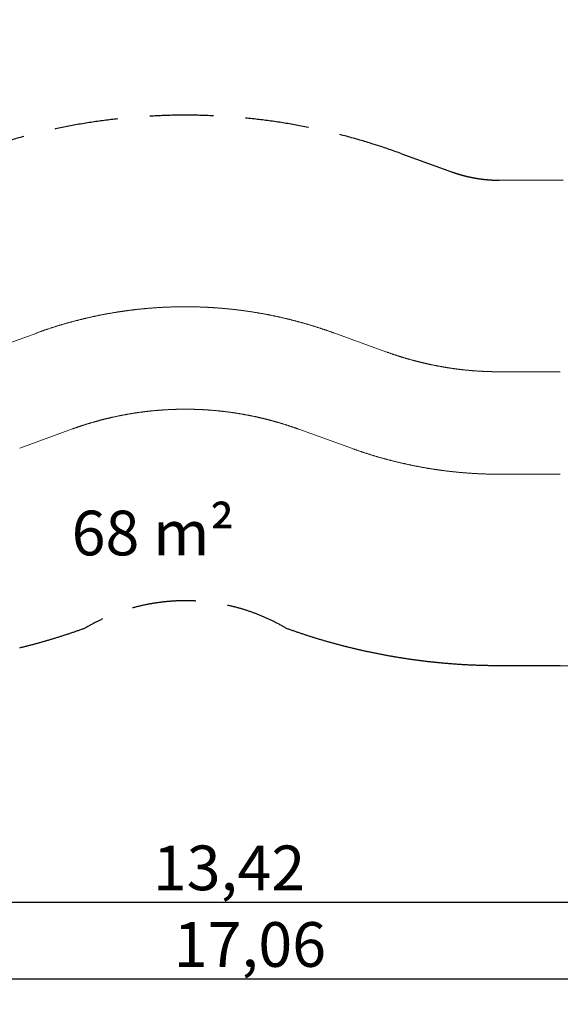
# Model space of a CAD drawing. Extents: x -1758 to 17101, y -4551 to 3160.
# Drawn here: x 5170 to 9401, y -4551 to 3160 of the extents above; entities that cross this region are included whole.
import ezdxf

# ---------------------------------------------------------------- set-up
doc = ezdxf.new("R2010")
doc.units = 0
doc.header["$MEASUREMENT"] = 0
doc.linetypes.add('VERDECKT', pattern=[0.375, 0.25, -0.125])
doc.layers.add('B', color=3, linetype='Continuous')
doc.layers.add('SICHERHEIT', color=3, linetype='VERDECKT')
doc.styles.add('KATALOG', font='txt')
doc.dimstyles.new('KATALOG', dxfattribs={"dimscale": 200, "dimtxt": 1.75, "dimasz": 1, "dimexe": 0, "dimexo": 0, "dimgap": 0.3, "dimtad": 1, "dimlfac": 0.001, "dimzin": 0, "dimtxsty": 'KATALOG', "dimblk1": 'KATPFEIL', "dimblk2": 'KATPFEIL', "dimsah": 1, "dimcen": 1, "dimse1": 1, "dimse2": 1, "dimclrd": 256, "dimclre": 256, "dimclrt": 3, "dimadec": 0, "dimazin": 0, "dimtfac": 1, "dimtmove": 0, "dimatfit": 3, "dimldrblk": 'KATPFEIL', "dimfxl": 0, "dimtvp": 1, "dimtolj": 1, "dimtzin": 0, "dimarcsym": 0})

# ---------------------------------------------------------------- blocks, each defined once
blk = doc.blocks.new('KATPFEIL')
at = {"layer": 'B', "ltscale": 1000}
for p, q in [((0, -1), (0, 1)), ((-1, 0), (0, 0)), ((1, 0), (0, 0))]:
    blk.add_line(p, q, dxfattribs=at)
blk = doc.blocks.new('*D17')
at = {"layer": 'B', "lineweight": -2, "transparency": 16777216}
blk.add_line((16301.1, 869.2), (16301.1, -867.4), dxfattribs=at)
at = {"layer": 'DEFPOINTS', "color": 0, "transparency": 16777216}
for p in [(1019.4, 1069.2), (1035.6, -1067.4), (16301.1, -1067.4)]:
    blk.add_point(p, dxfattribs=at)
at = {"layer": 'B', "lineweight": -2, "transparency": 16777216, "xscale": 200, "yscale": 200, "zscale": 200}
for p, rotation in [((16301.1, 1069.2), 90), ((16301.1, -1067.4), 270)]:
    blk.add_blockref('KATPFEIL', p, dxfattribs=dict(at, rotation=rotation))
at = {"layer": 'B', "color": 3, "transparency": 16777216, "insert": (16032.8, 0.9), "char_height": 350, "attachment_point": 5, "rotation": 90, "style": 'KATALOG'}
blk.add_mtext('\\A1;2,14', dxfattribs=at)
blk = doc.blocks.new('*D18')
at = {"layer": 'B', "lineweight": -2, "transparency": 16777216}
blk.add_line((16901.1, -2760.5), (16901.1, 2759.5), dxfattribs=at)
at = {"layer": 'DEFPOINTS', "color": 0, "transparency": 16777216}
for p in [(2414.3, 2959.5), (16901.1, 2959.5), (2414.3, -2960.5)]:
    blk.add_point(p, dxfattribs=at)
at = {"layer": 'B', "lineweight": -2, "transparency": 16777216, "xscale": 200, "yscale": 200, "zscale": 200}
for p, rotation in [((16901.1, 2959.5), 90), ((16901.1, -2960.5), 270)]:
    blk.add_blockref('KATPFEIL', p, dxfattribs=dict(at, rotation=rotation))
at = {"layer": 'B', "color": 3, "transparency": 16777216, "insert": (16632.8, -0.5), "char_height": 350, "attachment_point": 5, "rotation": 90, "style": 'KATALOG'}
blk.add_mtext('\\A1;5,92', dxfattribs=at)
blk = doc.blocks.new('*D19')
at = {"layer": 'B', "lineweight": -2, "transparency": 16777216}
blk.add_line((296.5, -3750.5), (13320.1, -3750.5), dxfattribs=at)
at = {"layer": 'DEFPOINTS', "color": 0, "transparency": 16777216}
for p in [(96.5, 524.2), (13520.1, 396.5), (13520.1, -3750.5)]:
    blk.add_point(p, dxfattribs=at)
at = {"layer": 'B', "lineweight": -2, "transparency": 16777216, "xscale": 200, "yscale": 200, "zscale": 200, "rotation": 180}
blk.add_blockref('KATPFEIL', (96.5, -3750.5), dxfattribs=at)
at = {"layer": 'B', "lineweight": -2, "transparency": 16777216, "xscale": 200, "yscale": 200, "zscale": 200}
blk.add_blockref('KATPFEIL', (13520.1, -3750.5), dxfattribs=at)
at = {"layer": 'B', "color": 3, "transparency": 16777216, "insert": (6808.3, -3482.2), "char_height": 350, "attachment_point": 5, "style": 'KATALOG'}
blk.add_mtext('\\A1;13,42', dxfattribs=at)
blk = doc.blocks.new('*D20')
at = {"layer": 'B', "lineweight": -2, "transparency": 16777216}
blk.add_line((-1358.1, -4350.5), (15301.1, -4350.5), dxfattribs=at)
at = {"layer": 'DEFPOINTS', "color": 0, "transparency": 16777216}
for p in [(-1558.1, -400.5), (15501.1, -419.6), (15501.1, -4350.5)]:
    blk.add_point(p, dxfattribs=at)
at = {"layer": 'B', "lineweight": -2, "transparency": 16777216, "xscale": 200, "yscale": 200, "zscale": 200, "rotation": 180}
blk.add_blockref('KATPFEIL', (-1558.1, -4350.5), dxfattribs=at)
at = {"layer": 'B', "lineweight": -2, "transparency": 16777216, "xscale": 200, "yscale": 200, "zscale": 200}
blk.add_blockref('KATPFEIL', (15501.1, -4350.5), dxfattribs=at)
at = {"layer": 'B', "color": 3, "transparency": 16777216, "insert": (6971.5, -4082.2), "char_height": 350, "attachment_point": 5, "style": 'KATALOG'}
blk.add_mtext('\\A1;17,06', dxfattribs=at)

msp = doc.modelspace()

# ---------------------------------------------------------------- linework, layer by layer
at = {"color": 0, "linetype": 'Continuous', "lineweight": 0}
for points in [[(5302.487, 706.594), (5306.846, 708.177), (5311.206, 709.754), (5315.569, 711.325), (5319.934, 712.89), (5324.301, 714.45), (5328.671, 716.003), (5333.042, 717.55), (5337.415, 719.091), (5341.791, 720.627), (5346.169, 722.156), (5350.548, 723.679), (5354.93, 725.197), (5359.314, 726.708), (5363.7, 728.214), (5368.088, 729.713), (5372.478, 731.207), (5376.87, 732.694), (5381.264, 734.176), (5385.66, 735.651), (5390.058, 737.121), (5394.458, 738.584), (5398.86, 740.042), (5403.264, 741.493), (5407.67, 742.938), (5412.078, 744.378), (5416.488, 745.811), (5420.9, 747.239), (5425.314, 748.66), (5429.73, 750.076), (5434.148, 751.485), (5438.567, 752.889), (5442.989, 754.286), (5447.412, 755.677), (5451.838, 757.062), (5456.265, 758.442), (5460.694, 759.815), (5465.125, 761.182), (5469.558, 762.543), (5473.993, 763.898), (5478.429, 765.248), (5482.867, 766.591), (5487.308, 767.928), (5491.75, 769.258), (5496.193, 770.583), (5500.639, 771.902), (5505.086, 773.215), (5509.536, 774.522), (5513.987, 775.822), (5518.439, 777.117), (5522.894, 778.405), (5527.35, 779.688), (5531.808, 780.964), (5536.268, 782.234), (5540.729, 783.499), (5545.192, 784.757), (5549.657, 786.009), (5554.124, 787.255), (5558.592, 788.495), (5563.062, 789.729), (5567.534, 790.956), (5572.007, 792.178), (5576.482, 793.393), (5580.958, 794.603), (5585.437, 795.806), (5589.917, 797.003), (5594.398, 798.194), (5598.881, 799.379), (5603.366, 800.558), (5607.852, 801.731), (5612.34, 802.898), (5616.83, 804.058), (5621.321, 805.213), (5625.813, 806.361), (5630.308, 807.503), (5634.803, 808.639), (5639.301, 809.769), (5643.8, 810.893), (5648.3, 812.011), (5652.802, 813.122), (5657.305, 814.228), (5661.81, 815.327), (5666.317, 816.42), (5670.825, 817.507), (5675.334, 818.588), (5679.845, 819.662), (5684.357, 820.731), (5688.871, 821.793), (5693.386, 822.849), (5697.903, 823.899), (5702.421, 824.943), (5706.94, 825.981), (5711.461, 827.013), (5715.984, 828.038), (5720.507, 829.057), (5725.032, 830.07), (5729.559, 831.077), (5734.087, 832.078), (5738.616, 833.072), (5743.146, 834.061), (5747.678, 835.043), (5752.212, 836.019), (5756.746, 836.988), (5761.282, 837.952), (5765.819, 838.909), (5770.358, 839.86), (5774.898, 840.805), (5779.439, 841.744), (5783.981, 842.677), (5788.525, 843.603), (5793.069, 844.523), (5797.616, 845.437), (5802.163, 846.345), (5806.712, 847.247), (5811.261, 848.142), (5815.812, 849.031), (5820.365, 849.914), (5824.918, 850.791), (5829.473, 851.661), (5834.029, 852.525), (5838.586, 853.383), (5843.144, 854.235), (5847.703, 855.081), (5852.264, 855.92), (5856.825, 856.754), (5861.388, 857.581), (5865.952, 858.401), (5870.517, 859.216), (5875.083, 860.024), (5879.65, 860.826), (5884.219, 861.622), (5888.788, 862.412), (5893.358, 863.195), (5897.93, 863.972), (5902.502, 864.743), (5907.076, 865.508), (5911.651, 866.267), (5916.226, 867.019), (5920.803, 867.765), (5925.381, 868.505), (5929.96, 869.238), (5934.539, 869.965), (5939.12, 870.687), (5943.702, 871.401), (5948.284, 872.11), (5952.868, 872.812), (5957.452, 873.508), (5962.038, 874.198), (5966.624, 874.882), (5971.212, 875.559), (5975.8, 876.23), (5980.389, 876.895), (5984.979, 877.554), (5989.57, 878.206), (5994.162, 878.852), (5998.755, 879.492), (6003.348, 880.125), (6007.943, 880.753), (6012.538, 881.374), (6017.134, 881.989), (6021.731, 882.597), (6026.329, 883.199), (6030.928, 883.795), (6035.527, 884.385), (6040.128, 884.969), (6044.729, 885.546), (6049.33, 886.117), (6053.933, 886.681), (6058.536, 887.24), (6063.14, 887.792), (6067.745, 888.338), (6072.351, 888.877), (6076.957, 889.411), (6081.564, 889.938), (6086.172, 890.458), (6090.781, 890.973), (6095.39, 891.481), (6100, 891.983), (6104.61, 892.478), (6109.221, 892.968), (6113.833, 893.451), (6118.446, 893.928), (6123.059, 894.398), (6127.673, 894.862), (6132.287, 895.32), (6136.902, 895.772), (6141.518, 896.217), (6146.134, 896.656), (6150.751, 897.089), (6155.368, 897.515), (6159.986, 897.935), (6164.605, 898.349), (6169.224, 898.756), (6173.844, 899.158), (6178.464, 899.553), (6183.085, 899.941), (6187.706, 900.323), (6192.328, 900.699), (6196.95, 901.069), (6201.573, 901.432), (6206.197, 901.79), (6210.82, 902.14), (6215.445, 902.485), (6220.069, 902.823), (6224.695, 903.155), (6229.32, 903.48), (6233.946, 903.799), (6238.573, 904.112), (6243.2, 904.419), (6247.827, 904.719), (6252.455, 905.013), (6257.083, 905.3), (6261.712, 905.582), (6266.341, 905.857), (6270.97, 906.125), (6275.6, 906.388), (6280.23, 906.644), (6284.86, 906.893), (6289.491, 907.137), (6294.122, 907.374), (6298.753, 907.604), (6303.385, 907.829), (6308.017, 908.047), (6312.649, 908.259), (6317.282, 908.464), (6321.914, 908.663), (6326.548, 908.856), (6331.181, 909.043), (6335.815, 909.223), (6340.448, 909.397), (6345.082, 909.564), (6349.717, 909.726), (6354.351, 909.881), (6358.986, 910.029), (6363.621, 910.171), (6368.256, 910.307), (6372.891, 910.437), (6377.527, 910.56), (6382.162, 910.677), (6386.798, 910.788), (6391.434, 910.893), (6396.07, 910.991), (6400.706, 911.082), (6405.343, 911.168), (6409.979, 911.247), (6414.616, 911.32), (6419.252, 911.386), (6423.889, 911.446), (6428.526, 911.5), (6433.163, 911.548), (6437.799, 911.589), (6442.436, 911.624), (6447.073, 911.653), (6451.71, 911.675), (6456.348, 911.691), (6460.985, 911.7), (6465.622, 911.704), (6470.259, 911.701), (6474.896, 911.691), (6479.533, 911.676), (6484.17, 911.654), (6488.807, 911.626), (6493.444, 911.591), (6498.081, 911.55), (6502.718, 911.503), (6507.355, 911.449), (6511.991, 911.39), (6516.628, 911.323), (6521.264, 911.251), (6525.901, 911.172), (6530.537, 911.087), (6535.173, 910.996), (6539.809, 910.898), (6544.445, 910.794), (6549.081, 910.683), (6553.717, 910.567), (6558.352, 910.444), (6562.988, 910.314), (6567.623, 910.179), (6572.258, 910.037), (6576.892, 909.888), (6581.527, 909.734), (6586.161, 909.573), (6590.795, 909.406), (6595.429, 909.232), (6600.063, 909.052), (6604.696, 908.866), (6609.329, 908.673), (6613.962, 908.475), (6618.595, 908.269), (6623.227, 908.058), (6627.859, 907.84), (6632.49, 907.616), (6637.122, 907.386), (6641.753, 907.149), (6646.384, 906.906), (6651.014, 906.657), (6655.644, 906.401), (6660.274, 906.139), (6664.903, 905.871), (6669.532, 905.596), (6674.161, 905.315), (6678.789, 905.028), (6683.417, 904.734), (6688.044, 904.434), (6692.671, 904.128), (6697.297, 903.815), (6701.924, 903.497), (6706.549, 903.171), (6711.175, 902.84), (6715.799, 902.502), (6720.424, 902.158), (6725.047, 901.808), (6729.671, 901.451), (6734.294, 901.088), (6738.916, 900.718), (6743.538, 900.343), (6748.159, 899.961), (6752.78, 899.573), (6757.4, 899.178), (6762.02, 898.777), (6766.639, 898.37), (6771.258, 897.956), (6775.876, 897.537), (6780.493, 897.111), (6785.11, 896.678), (6789.727, 896.24), (6794.342, 895.795), (6798.957, 895.343), (6803.572, 894.886), (6808.186, 894.422), (6812.799, 893.952), (6817.411, 893.475), (6822.023, 892.993), (6826.635, 892.504), (6831.245, 892.008), (6835.855, 891.507), (6840.464, 890.999), (6845.073, 890.485), (6849.681, 889.964), (6854.288, 889.438), (6858.894, 888.905), (6863.5, 888.365), (6868.105, 887.82), (6872.709, 887.268), (6877.312, 886.71), (6881.915, 886.146), (6886.517, 885.575), (6891.118, 884.998), (6895.718, 884.415), (6900.317, 883.826), (6904.916, 883.23), (6909.514, 882.628), (6914.111, 882.02), (6918.707, 881.405), (6923.303, 880.785), (6927.897, 880.158), (6932.491, 879.524), (6937.084, 878.885), (6941.676, 878.239), (6946.267, 877.587), (6950.857, 876.929), (6955.446, 876.264), (6960.034, 875.594), (6964.622, 874.917), (6969.208, 874.233), (6973.794, 873.544), (6978.378, 872.848), (6982.962, 872.146), (6987.545, 871.438), (6992.126, 870.723), (6996.707, 870.003), (7001.287, 869.276), (7005.866, 868.542), (7010.443, 867.803), (7015.02, 867.057), (7019.596, 866.305), (7024.171, 865.547), (7028.744, 864.783), (7033.317, 864.012), (7037.888, 863.235), (7042.459, 862.452), (7047.028, 861.663), (7051.597, 860.867), (7056.164, 860.065), (7060.73, 859.257), (7065.295, 858.443), (7069.859, 857.623), (7074.422, 856.796), (7078.984, 855.963), (7083.544, 855.124), (7088.104, 854.279), (7092.662, 853.427), (7097.219, 852.57), (7101.775, 851.706), (7106.329, 850.835), (7110.883, 849.959), (7115.435, 849.076), (7119.986, 848.188), (7124.536, 847.293), (7129.085, 846.391), (7133.632, 845.484), (7138.179, 844.57), (7142.724, 843.65), (7147.267, 842.724), (7151.81, 841.792), (7156.351, 840.854), (7160.891, 839.909), (7165.429, 838.958), (7169.967, 838.001), (7174.502, 837.038), (7179.037, 836.068), (7183.57, 835.093), (7188.102, 834.111), (7192.633, 833.123), (7197.162, 832.129), (7201.69, 831.128), (7206.217, 830.122), (7210.742, 829.109), (7215.266, 828.09), (7219.788, 827.065), (7224.309, 826.034), (7228.829, 824.997), (7233.347, 823.953), (7237.863, 822.903), (7242.379, 821.847), (7246.893, 820.785), (7251.405, 819.717), (7255.916, 818.643), (7260.425, 817.562), (7264.933, 816.476), (7269.44, 815.383), (7273.945, 814.284), (7278.448, 813.179), (7282.95, 812.068), (7287.451, 810.95), (7291.95, 809.827), (7296.447, 808.697), (7300.943, 807.562), (7305.437, 806.42), (7309.93, 805.272), (7314.421, 804.118), (7318.911, 802.957), (7323.399, 801.791), (7327.885, 800.619), (7332.37, 799.44), (7336.853, 798.255), (7341.335, 797.064), (7345.815, 795.868), (7350.293, 794.665), (7354.77, 793.455), (7359.245, 792.24), (7363.718, 791.019), (7368.19, 789.792), (7372.66, 788.558), (7377.128, 787.318), (7381.595, 786.073), (7386.06, 784.821), (7390.523, 783.563), (7394.985, 782.299), (7399.445, 781.029), (7403.903, 779.753), (7408.359, 778.471), (7412.814, 777.183), (7417.266, 775.889), (7421.717, 774.588), (7426.167, 773.282), (7430.614, 771.97), (7435.06, 770.651), (7439.504, 769.326), (7443.946, 767.996), (7448.386, 766.659), (7452.825, 765.316), (7457.261, 763.968), (7461.696, 762.613), (7466.129, 761.252), (7470.56, 759.885), (7474.989, 758.512), (7479.416, 757.133), (7483.842, 755.748), (7488.265, 754.357), (7492.687, 752.96), (7497.107, 751.557), (7501.525, 750.148), (7505.941, 748.733), (7510.355, 747.312), (7514.767, 745.885), (7519.177, 744.451), (7523.585, 743.012), (7527.991, 741.567), (7532.395, 740.116), (7536.797, 738.659), (7541.197, 737.196), (7545.596, 735.726), (7549.992, 734.251), (7554.386, 732.77), (7558.778, 731.283), (7563.168, 729.79), (7567.556, 728.291), (7571.942, 726.785), (7576.326, 725.274), (7580.708, 723.757), (7585.088, 722.234), (7589.466, 720.705), (7593.842, 719.17), (7598.215, 717.629), (7602.587, 716.082), (7606.956, 714.529), (7611.323, 712.97), (7615.688, 711.406), (7620.051, 709.835), (7624.412, 708.258), (7628.771, 706.675)], [(4895.862, 558.515), (5303.26, 705.336)], [(7628.771, 706.675), (8035.786, 557.899)], [(8035.993, 559.364), (8039.301, 558.163), (8042.611, 556.966), (8045.922, 555.773), (8049.235, 554.585), (8052.549, 553.402), (8055.865, 552.222), (8059.183, 551.048), (8062.502, 549.878), (8065.823, 548.712), (8069.146, 547.551), (8072.47, 546.395), (8075.795, 545.243), (8079.123, 544.095), (8082.451, 542.952), (8085.782, 541.813), (8089.113, 540.679), (8092.447, 539.55), (8095.782, 538.425), (8099.118, 537.304), (8102.456, 536.188), (8105.795, 535.077), (8109.136, 533.97), (8112.478, 532.867), (8115.822, 531.769), (8119.168, 530.676), (8122.515, 529.587), (8125.863, 528.503), (8129.213, 527.423), (8132.564, 526.348), (8135.917, 525.277), (8139.271, 524.211), (8142.626, 523.149), (8145.983, 522.092), (8149.342, 521.04), (8152.702, 519.992), (8156.063, 518.949), (8159.425, 517.91), (8162.79, 516.875), (8166.155, 515.846), (8169.522, 514.82), (8172.89, 513.8), (8176.26, 512.784), (8179.631, 511.772), (8183.003, 510.765), (8186.377, 509.763), (8189.752, 508.765), (8193.129, 507.772), (8196.506, 506.783), (8199.885, 505.799), (8203.266, 504.82), (8206.648, 503.845), (8210.031, 502.874), (8213.415, 501.909), (8216.801, 500.947), (8220.188, 499.991), (8223.576, 499.039), (8226.966, 498.091), (8230.357, 497.149), (8233.749, 496.21), (8237.142, 495.277), (8240.537, 494.348), (8243.933, 493.423), (8247.33, 492.503), (8250.728, 491.588), (8254.128, 490.678), (8257.529, 489.772), (8260.931, 488.87), (8264.334, 487.973), (8267.739, 487.081), (8271.145, 486.194), (8274.552, 485.311), (8277.96, 484.432), (8281.369, 483.558), (8284.779, 482.689), (8288.191, 481.825), (8291.604, 480.965), (8295.018, 480.11), (8298.433, 479.259), (8301.849, 478.413), (8305.267, 477.572), (8308.685, 476.735), (8312.105, 475.903), (8315.526, 475.075), (8318.948, 474.252), (8322.371, 473.434), (8325.795, 472.62), (8329.22, 471.811), (8332.647, 471.007), (8336.074, 470.207), (8339.503, 469.412), (8342.932, 468.622), (8346.363, 467.836), (8349.795, 467.055), (8353.228, 466.279), (8356.661, 465.507), (8360.096, 464.74), (8363.532, 463.977), (8366.969, 463.219), (8370.407, 462.466), (8373.846, 461.718), (8377.286, 460.974), (8380.727, 460.235), (8384.169, 459.5), (8387.612, 458.77), (8391.056, 458.045), (8394.501, 457.324), (8397.947, 456.608), (8401.394, 455.897), (8404.842, 455.191), (8408.29, 454.489), (8411.74, 453.792), (8415.191, 453.099), (8418.642, 452.411), (8422.095, 451.728), (8425.549, 451.049), (8429.003, 450.376), (8432.458, 449.706), (8435.914, 449.042), (8439.372, 448.382), (8442.83, 447.727), (8446.288, 447.077), (8449.748, 446.431), (8453.209, 445.79), (8456.67, 445.153), (8460.133, 444.522), (8463.596, 443.895), (8467.06, 443.272), (8470.525, 442.655), (8473.99, 442.042), (8477.457, 441.434), (8480.924, 440.83), (8484.393, 440.231), (8487.862, 439.637), (8491.331, 439.048), (8494.802, 438.463), (8498.273, 437.883), (8501.745, 437.307), (8505.218, 436.737), (8508.692, 436.171), (8512.167, 435.609), (8515.642, 435.053), (8519.118, 434.501), (8522.594, 433.954), (8526.072, 433.412), (8529.55, 432.874), (8533.029, 432.341), (8536.509, 431.813), (8539.989, 431.289), (8543.47, 430.77), (8546.952, 430.256), (8550.434, 429.747), (8553.917, 429.242), (8557.401, 428.742), (8560.886, 428.247), (8564.371, 427.756), (8567.856, 427.27), (8571.343, 426.789), (8574.83, 426.313), (8578.318, 425.841), (8581.806, 425.374), (8585.295, 424.912), (8588.785, 424.454), (8592.275, 424.002), (8595.766, 423.554), (8599.257, 423.11), (8602.75, 422.672), (8606.242, 422.238), (8609.735, 421.809), (8613.229, 421.384), (8616.724, 420.965), (8620.219, 420.55), (8623.714, 420.14), (8627.21, 419.734), (8630.707, 419.334), (8634.204, 418.938), (8637.702, 418.546), (8641.2, 418.16), (8644.699, 417.778), (8648.198, 417.401), (8651.698, 417.029), (8655.198, 416.661), (8658.699, 416.298), (8662.2, 415.94), (8665.702, 415.587), (8669.204, 415.238), (8672.706, 414.894), (8676.21, 414.555), (8679.713, 414.221), (8683.217, 413.891), (8686.722, 413.566), (8690.227, 413.246), (8693.732, 412.931), (8697.238, 412.62), (8700.744, 412.314), (8704.25, 412.013), (8707.757, 411.717), (8711.265, 411.425), (8714.773, 411.138), (8718.281, 410.856), (8721.789, 410.579), (8725.298, 410.306), (8728.808, 410.038), (8732.317, 409.775), (8735.827, 409.517), (8739.338, 409.263), (8742.848, 409.014), (8746.359, 408.77), (8749.871, 408.531), (8753.382, 408.296), (8756.894, 408.066), (8760.407, 407.841), (8763.919, 407.621), (8767.432, 407.405), (8770.945, 407.195), (8774.459, 406.989), (8777.972, 406.787), (8781.486, 406.591), (8785.001, 406.399), (8788.515, 406.212), (8792.03, 406.03), (8795.545, 405.852), (8799.06, 405.679), (8802.576, 405.512), (8806.092, 405.348), (8809.607, 405.19), (8813.124, 405.036), (8816.64, 404.887), (8820.156, 404.743), (8823.673, 404.604), (8827.19, 404.469), (8830.707, 404.339), (8834.225, 404.214), (8837.742, 404.094), (8841.26, 403.978), (8844.777, 403.867), (8848.295, 403.761), (8851.813, 403.66), (8855.331, 403.563), (8858.85, 403.471), (8862.368, 403.384), (8865.887, 403.302), (8869.405, 403.225), (8872.924, 403.152), (8876.443, 403.084), (8879.962, 403.021), (8883.481, 402.962), (8887, 402.909), (8890.519, 402.86), (8894.038, 402.816), (8897.558, 402.776), (8901.077, 402.742), (8904.596, 402.712), (8908.116, 402.687), (8911.635, 402.667), (8915.155, 402.651), (8918.674, 402.64)], [(8918.674, 402.64), (9401.114, 401.26)], [(5582.928, -45.079), (5586.249, -43.882), (5589.573, -42.689), (5592.897, -41.501), (5596.224, -40.318), (5599.552, -39.139), (5602.882, -37.964), (5606.213, -36.794), (5609.546, -35.629), (5612.88, -34.468), (5616.216, -33.312), (5619.554, -32.16), (5622.893, -31.013), (5626.234, -29.87), (5629.576, -28.732), (5632.92, -27.598), (5636.265, -26.469), (5639.612, -25.344), (5642.96, -24.224), (5646.31, -23.109), (5649.662, -21.998), (5653.014, -20.892), (5656.369, -19.79), (5659.725, -18.693), (5663.082, -17.6), (5666.441, -16.512), (5669.801, -15.428), (5673.163, -14.349), (5676.527, -13.275), (5679.891, -12.205), (5683.257, -11.14), (5686.625, -10.079), (5689.994, -9.023), (5693.365, -7.971), (5696.737, -6.924), (5700.11, -5.882), (5703.485, -4.844), (5706.861, -3.811), (5710.238, -2.782), (5713.617, -1.758), (5716.998, -0.739), (5720.379, 0.276), (5723.763, 1.286), (5727.147, 2.292), (5730.533, 3.293), (5733.92, 4.29), (5737.309, 5.282), (5740.698, 6.269), (5744.09, 7.252), (5747.482, 8.23), (5750.876, 9.203), (5754.271, 10.172), (5757.668, 11.136), (5761.066, 12.096), (5764.465, 13.051), (5767.865, 14.001), (5771.267, 14.947), (5774.67, 15.888), (5778.074, 16.825), (5781.48, 17.757), (5784.886, 18.684), (5788.294, 19.607), (5791.704, 20.525), (5795.114, 21.439), (5798.526, 22.347), (5801.939, 23.252), (5805.353, 24.151), (5808.769, 25.046), (5812.185, 25.936), (5815.603, 26.822), (5819.022, 27.703), (5822.442, 28.579), (5825.864, 29.451), (5829.286, 30.318), (5832.71, 31.18), (5836.135, 32.038), (5839.561, 32.891), (5842.988, 33.74), (5846.417, 34.584), (5849.846, 35.423), (5853.277, 36.257), (5856.709, 37.087), (5860.142, 37.912), (5863.576, 38.733), (5867.011, 39.548), (5870.447, 40.36), (5873.885, 41.166), (5877.323, 41.968), (5880.763, 42.765), (5884.204, 43.557), (5887.645, 44.345), (5891.088, 45.128), (5894.532, 45.907), (5897.977, 46.68), (5901.423, 47.45), (5904.87, 48.214), (5908.318, 48.974), (5911.767, 49.729), (5915.217, 50.479), (5918.668, 51.224), (5922.12, 51.965), (5925.573, 52.701), (5929.027, 53.433), (5932.483, 54.16), (5935.939, 54.882), (5939.396, 55.599), (5942.854, 56.312), (5946.313, 57.02), (5949.773, 57.723), (5953.234, 58.422), (5956.696, 59.116), (5960.158, 59.805), (5963.622, 60.489), (5967.087, 61.169), (5970.552, 61.844), (5974.019, 62.514), (5977.486, 63.18), (5980.955, 63.841), (5984.424, 64.497), (5987.894, 65.149), (5991.365, 65.795), (5994.837, 66.437), (5998.31, 67.075), (6001.783, 67.707), (6005.258, 68.335), (6008.733, 68.958), (6012.209, 69.577), (6015.686, 70.19), (6019.164, 70.799), (6022.643, 71.404), (6026.122, 72.003), (6029.602, 72.598), (6033.083, 73.188), (6036.565, 73.774), (6040.048, 74.354), (6043.531, 74.93), (6047.016, 75.501), (6050.501, 76.068), (6053.986, 76.629), (6057.473, 77.186), (6060.96, 77.739), (6064.448, 78.286), (6067.937, 78.829), (6071.426, 79.367), (6074.917, 79.9), (6078.408, 80.429), (6081.899, 80.953), (6085.392, 81.472), (6088.885, 81.986), (6092.378, 82.496), (6095.873, 83), (6099.368, 83.501), (6102.864, 83.996), (6106.36, 84.487), (6109.857, 84.972), (6113.355, 85.454), (6116.854, 85.93), (6120.353, 86.402), (6123.853, 86.868), (6127.353, 87.331), (6130.854, 87.788), (6134.355, 88.241), (6137.858, 88.688), (6141.36, 89.131), (6144.864, 89.57), (6148.368, 90.003), (6151.872, 90.432), (6155.378, 90.856), (6158.883, 91.276), (6162.39, 91.69), (6165.897, 92.1), (6169.404, 92.505), (6172.912, 92.905), (6176.42, 93.301), (6179.93, 93.692), (6183.439, 94.078), (6186.949, 94.459), (6190.46, 94.835), (6193.971, 95.207), (6197.482, 95.574), (6200.995, 95.936), (6204.507, 96.293), (6208.02, 96.646), (6211.534, 96.994), (6215.048, 97.337), (6218.562, 97.675), (6222.077, 98.009), (6225.593, 98.337), (6229.109, 98.661), (6232.625, 98.98), (6236.142, 99.295), (6239.659, 99.604), (6243.176, 99.909), (6246.694, 100.209), (6250.212, 100.504), (6253.731, 100.795), (6257.25, 101.081), (6260.77, 101.361), (6264.29, 101.638), (6267.81, 101.909), (6271.331, 102.175), (6274.852, 102.437), (6278.373, 102.694), (6281.895, 102.946), (6285.417, 103.194), (6288.939, 103.436), (6292.462, 103.674), (6295.985, 103.907), (6299.508, 104.135), (6303.032, 104.359), (6306.556, 104.577), (6310.08, 104.791), (6313.605, 105), (6317.13, 105.204), (6320.655, 105.404), (6324.18, 105.598), (6327.706, 105.788), (6331.232, 105.973), (6334.758, 106.154), (6338.284, 106.329), (6341.811, 106.5), (6345.338, 106.666), (6348.865, 106.827), (6352.392, 106.983), (6355.919, 107.135), (6359.447, 107.281), (6362.975, 107.423), (6366.503, 107.561), (6370.031, 107.693), (6373.56, 107.82), (6377.088, 107.943), (6380.617, 108.061), (6384.146, 108.174), (6387.675, 108.283), (6391.204, 108.386), (6394.734, 108.485), (6398.263, 108.579), (6401.793, 108.668), (6405.322, 108.753), (6408.852, 108.832), (6412.382, 108.907), (6415.912, 108.977), (6419.442, 109.042), (6422.972, 109.103), (6426.503, 109.159), (6430.033, 109.209), (6433.564, 109.256), (6437.094, 109.297), (6440.625, 109.333), (6444.155, 109.365), (6447.686, 109.392), (6451.216, 109.414), (6454.747, 109.431), (6458.278, 109.444), (6461.809, 109.452), (6465.339, 109.455), (6468.87, 109.453), (6472.401, 109.446), (6475.931, 109.435), (6479.462, 109.418), (6482.993, 109.397), (6486.523, 109.372), (6490.054, 109.341), (6493.585, 109.306), (6497.115, 109.265), (6500.646, 109.22), (6504.176, 109.171), (6507.706, 109.116), (6511.236, 109.057), (6514.767, 108.992), (6518.297, 108.924), (6521.827, 108.85), (6525.357, 108.771), (6528.886, 108.688), (6532.416, 108.6), (6535.945, 108.507), (6539.475, 108.409), (6543.004, 108.307), (6546.533, 108.199), (6550.062, 108.087), (6553.591, 107.97), (6557.119, 107.849), (6560.648, 107.722), (6564.176, 107.591), (6567.704, 107.455), (6571.232, 107.314), (6574.76, 107.168), (6578.288, 107.018), (6581.815, 106.863), (6585.342, 106.703), (6588.869, 106.538), (6592.395, 106.368), (6595.922, 106.194), (6599.448, 106.015), (6602.974, 105.831), (6606.5, 105.642), (6610.025, 105.448), (6613.55, 105.25), (6617.075, 105.047), (6620.6, 104.839), (6624.124, 104.626), (6627.648, 104.409), (6631.172, 104.186), (6634.695, 103.959), (6638.218, 103.727), (6641.741, 103.491), (6645.264, 103.249), (6648.786, 103.003), (6652.308, 102.752), (6655.829, 102.496), (6659.35, 102.235), (6662.871, 101.97), (6666.391, 101.7), (6669.911, 101.425), (6673.431, 101.145), (6676.95, 100.86), (6680.469, 100.571), (6683.987, 100.277), (6687.505, 99.978), (6691.023, 99.674), (6694.54, 99.365), (6698.057, 99.052), (6701.573, 98.734), (6705.089, 98.411), (6708.605, 98.084), (6712.12, 97.751), (6715.634, 97.414), (6719.149, 97.072), (6722.662, 96.725), (6726.175, 96.374), (6729.688, 96.018), (6733.2, 95.656), (6736.712, 95.291), (6740.223, 94.92), (6743.734, 94.545), (6747.244, 94.165), (6750.754, 93.78), (6754.263, 93.39), (6757.772, 92.996), (6761.28, 92.596), (6764.787, 92.192), (6768.294, 91.784), (6771.801, 91.37), (6775.307, 90.952), (6778.812, 90.529), (6782.317, 90.101), (6785.821, 89.669), (6789.324, 89.231), (6792.827, 88.789), (6796.33, 88.343), (6799.831, 87.891), (6803.333, 87.435), (6806.833, 86.974), (6810.333, 86.508), (6813.832, 86.037), (6817.331, 85.562), (6820.829, 85.082), (6824.326, 84.597), (6827.823, 84.108), (6831.319, 83.614), (6834.814, 83.114), (6838.308, 82.611), (6841.802, 82.102), (6845.296, 81.589), (6848.788, 81.071), (6852.28, 80.548), (6855.771, 80.021), (6859.261, 79.489), (6862.751, 78.952), (6866.24, 78.41), (6869.728, 77.863), (6873.216, 77.312), (6876.702, 76.756), (6880.188, 76.196), (6883.674, 75.63), (6887.158, 75.06), (6890.642, 74.485), (6894.124, 73.906), (6897.606, 73.322), (6901.088, 72.733), (6904.568, 72.139), (6908.048, 71.54), (6911.527, 70.937), (6915.005, 70.329), (6918.482, 69.717), (6921.958, 69.099), (6925.434, 68.477), (6928.908, 67.85), (6932.382, 67.219), (6935.855, 66.583), (6939.327, 65.942), (6942.798, 65.296), (6946.269, 64.646), (6949.738, 63.99), (6953.206, 63.331), (6956.674, 62.666), (6960.141, 61.997), (6963.607, 61.323), (6967.071, 60.644), (6970.535, 59.961), (6973.998, 59.273), (6977.461, 58.58), (6980.922, 57.882), (6984.382, 57.18), (6987.841, 56.473), (6991.299, 55.762), (6994.757, 55.045), (6998.213, 54.324), (7001.668, 53.599), (7005.123, 52.868), (7008.576, 52.133), (7012.028, 51.393), (7015.48, 50.649), (7018.93, 49.899), (7022.379, 49.145), (7025.828, 48.387), (7029.275, 47.624), (7032.721, 46.856), (7036.166, 46.083), (7039.61, 45.306), (7043.053, 44.524), (7046.495, 43.737), (7049.936, 42.945), (7053.376, 42.149), (7056.815, 41.349), (7060.252, 40.543), (7063.689, 39.733), (7067.124, 38.918), (7070.559, 38.099), (7073.992, 37.275), (7077.424, 36.446), (7080.855, 35.613), (7084.285, 34.775), (7087.713, 33.932), (7091.141, 33.085), (7094.567, 32.232), (7097.993, 31.376), (7101.417, 30.514), (7104.84, 29.648), (7108.261, 28.778), (7111.682, 27.902), (7115.101, 27.023), (7118.519, 26.138), (7121.936, 25.249), (7125.352, 24.355), (7128.766, 23.456), (7132.18, 22.553), (7135.592, 21.645), (7139.002, 20.733), (7142.412, 19.816), (7145.82, 18.894), (7149.227, 17.968), (7152.633, 17.037), (7156.038, 16.102), (7159.441, 15.162), (7162.843, 14.217), (7166.244, 13.267), (7169.643, 12.313), (7173.041, 11.355), (7176.438, 10.392), (7179.833, 9.424), (7183.228, 8.451), (7186.62, 7.474), (7190.012, 6.493), (7193.402, 5.506), (7196.791, 4.515), (7200.179, 3.52), (7203.565, 2.52), (7206.949, 1.515), (7210.333, 0.506), (7213.715, -0.508), (7217.096, -1.526), (7220.475, -2.549), (7223.853, -3.577), (7227.229, -4.609), (7230.604, -5.646), (7233.978, -6.687), (7237.35, -7.733), (7240.721, -8.784), (7244.09, -9.839), (7247.458, -10.898), (7250.825, -11.963), (7254.19, -13.031), (7257.554, -14.105), (7260.916, -15.183), (7264.276, -16.265), (7267.636, -17.352), (7270.993, -18.444), (7274.35, -19.54), (7277.704, -20.641), (7281.058, -21.746), (7284.409, -22.856), (7287.76, -23.971), (7291.108, -25.09), (7294.456, -26.213), (7297.801, -27.341), (7301.145, -28.474), (7304.488, -29.611), (7307.829, -30.753), (7311.168, -31.899), (7314.506, -33.05), (7317.843, -34.205), (7321.178, -35.365), (7324.511, -36.529), (7327.842, -37.698), (7331.172, -38.871), (7334.501, -40.049), (7337.828, -41.232), (7341.153, -42.419), (7344.477, -43.61), (7347.798, -44.806), (7351.119, -46.007), (7354.438, -47.212)], [(5170.319, -195.457), (5582.928, -45.079)], [(7354.438, -47.212), (7767.915, -196.793)], [(7767.915, -196.793), (7772.24, -198.354), (7776.568, -199.91), (7780.898, -201.46), (7785.23, -203.004), (7789.564, -204.542), (7793.9, -206.074), (7798.238, -207.6), (7802.579, -209.121), (7806.921, -210.635), (7811.265, -212.144), (7815.612, -213.647), (7819.96, -215.144), (7824.311, -216.635), (7828.663, -218.12), (7833.018, -219.599), (7837.374, -221.072), (7841.733, -222.54), (7846.093, -224.002), (7850.456, -225.457), (7854.82, -226.907), (7859.186, -228.351), (7863.555, -229.789), (7867.925, -231.221), (7872.297, -232.647), (7876.671, -234.068), (7881.047, -235.482), (7885.425, -236.89), (7889.805, -238.293), (7894.187, -239.69), (7898.57, -241.08), (7902.956, -242.465), (7907.343, -243.844), (7911.732, -245.217), (7916.123, -246.584), (7920.516, -247.945), (7924.911, -249.3), (7929.307, -250.649), (7933.706, -251.992), (7938.106, -253.329), (7942.508, -254.661), (7946.912, -255.986), (7951.317, -257.305), (7955.725, -258.619), (7960.134, -259.926), (7964.545, -261.228), (7968.957, -262.523), (7973.372, -263.813), (7977.788, -265.097), (7982.206, -266.374), (7986.625, -267.646), (7991.046, -268.911), (7995.47, -270.171), (7999.894, -271.425), (8004.321, -272.673), (8008.749, -273.914), (8013.178, -275.15), (8017.61, -276.38), (8022.043, -277.604), (8026.478, -278.821), (8030.914, -280.033), (8035.352, -281.239), (8039.792, -282.439), (8044.233, -283.632), (8048.676, -284.82), (8053.12, -286.002), (8057.566, -287.177), (8062.014, -288.347), (8066.463, -289.511), (8070.914, -290.669), (8075.366, -291.82), (8079.82, -292.966), (8084.276, -294.106), (8088.733, -295.239), (8093.191, -296.367), (8097.651, -297.488), (8102.113, -298.604), (8106.576, -299.713), (8111.041, -300.817), (8115.507, -301.914), (8119.974, -303.005), (8124.443, -304.091), (8128.914, -305.17), (8133.386, -306.243), (8137.859, -307.31), (8142.334, -308.372), (8146.81, -309.427), (8151.288, -310.476), (8155.767, -311.519), (8160.247, -312.556), (8164.729, -313.587), (8169.212, -314.611), (8173.697, -315.63), (8178.183, -316.643), (8182.67, -317.649), (8187.159, -318.65), (8191.649, -319.644), (8196.141, -320.633), (8200.633, -321.615), (8205.127, -322.591), (8209.623, -323.562), (8214.119, -324.526), (8218.617, -325.484), (8223.117, -326.436), (8227.617, -327.381), (8232.119, -328.321), (8236.622, -329.255), (8241.127, -330.182), (8245.632, -331.104), (8250.139, -332.019), (8254.647, -332.928), (8259.157, -333.832), (8263.667, -334.729), (8268.179, -335.62), (8272.692, -336.505), (8277.206, -337.383), (8281.721, -338.256), (8286.238, -339.123), (8290.756, -339.983), (8295.274, -340.837), (8299.794, -341.686), (8304.316, -342.528), (8308.838, -343.364), (8313.361, -344.194), (8317.886, -345.017), (8322.411, -345.835), (8326.938, -346.647), (8331.466, -347.452), (8335.995, -348.251), (8340.525, -349.045), (8345.056, -349.832), (8349.588, -350.613), (8354.121, -351.387), (8358.655, -352.156), (8363.191, -352.919), (8367.727, -353.675), (8372.264, -354.425), (8376.802, -355.169), (8381.342, -355.907), (8385.882, -356.639), (8390.423, -357.365), (8394.966, -358.085), (8399.509, -358.798), (8404.053, -359.505), (8408.598, -360.207), (8413.144, -360.902), (8417.691, -361.59), (8422.239, -362.273), (8426.788, -362.95), (8431.338, -363.62), (8435.888, -364.284), (8440.44, -364.942), (8444.992, -365.594), (8449.546, -366.24), (8454.1, -366.88), (8458.655, -367.513), (8463.211, -368.141), (8467.768, -368.762), (8472.325, -369.377), (8476.884, -369.986), (8481.443, -370.588), (8486.003, -371.185), (8490.564, -371.775), (8495.125, -372.359), (8499.688, -372.937), (8504.251, -373.509), (8508.815, -374.075), (8513.38, -374.634), (8517.945, -375.187), (8522.512, -375.734), (8527.078, -376.275), (8531.646, -376.81), (8536.215, -377.339), (8540.784, -377.861), (8545.354, -378.377), (8549.924, -378.887), (8554.495, -379.391), (8559.067, -379.889), (8563.64, -380.381), (8568.213, -380.866), (8572.787, -381.345), (8577.361, -381.818), (8581.936, -382.285), (8586.512, -382.745), (8591.089, -383.2), (8595.666, -383.648), (8600.243, -384.09), (8604.821, -384.526), (8609.4, -384.956), (8613.98, -385.379), (8618.559, -385.796), (8623.14, -386.207), (8627.721, -386.612), (8632.303, -387.011), (8636.885, -387.404), (8641.467, -387.79), (8646.05, -388.17), (8650.634, -388.544), (8655.218, -388.912), (8659.803, -389.273), (8664.388, -389.628), (8668.974, -389.978), (8673.56, -390.32), (8678.146, -390.657), (8682.733, -390.988), (8687.321, -391.312), (8691.909, -391.63), (8696.497, -391.942), (8701.086, -392.248), (8705.675, -392.547), (8710.264, -392.84), (8714.854, -393.127), (8719.445, -393.408), (8724.035, -393.683), (8728.626, -393.951), (8733.218, -394.214), (8737.81, -394.47), (8742.402, -394.719), (8746.994, -394.963), (8751.587, -395.2), (8756.18, -395.432), (8760.773, -395.656), (8765.367, -395.875), (8769.961, -396.088), (8774.555, -396.294), (8779.15, -396.494), (8783.745, -396.688), (8788.34, -396.876), (8792.935, -397.057), (8797.531, -397.233), (8802.126, -397.402), (8806.722, -397.565), (8811.319, -397.721), (8815.915, -397.872), (8820.512, -398.016), (8825.109, -398.154), (8829.706, -398.286), (8834.303, -398.411), (8838.9, -398.53), (8843.498, -398.644), (8848.095, -398.751), (8852.693, -398.851), (8857.291, -398.946), (8861.889, -399.034), (8866.487, -399.116), (8871.085, -399.192), (8875.684, -399.262), (8880.282, -399.325), (8884.881, -399.382), (8889.479, -399.433), (8894.078, -399.478), (8898.677, -399.516), (8903.276, -399.549), (8907.874, -399.575), (8912.473, -399.595), (8917.072, -399.608), (8921.671, -399.616)], [(8921.671, -399.616), (9401.114, -399.74)]]:
    msp.add_lwpolyline(points, dxfattribs=at)
at = {"layer": 'SICHERHEIT', "ltscale": 2000}
for points in [[(4790.23, 2114.875, -0.17746004), (8151.883, 2111.909), (8548.816, 1967.438), (8550.421, 1968.396), (8551.82, 1967.89), (8553.22, 1967.386), (8554.62, 1966.884), (8556.021, 1966.383), (8557.423, 1965.885), (8558.825, 1965.388), (8560.229, 1964.894), (8561.633, 1964.401), (8563.037, 1963.91), (8564.443, 1963.421), (8565.849, 1962.934), (8567.256, 1962.449), (8568.663, 1961.965), (8570.072, 1961.484), (8571.481, 1961.004), (8572.89, 1960.526), (8574.301, 1960.051), (8575.712, 1959.577), (8577.123, 1959.105), (8578.536, 1958.635), (8579.949, 1958.167), (8581.362, 1957.7), (8582.777, 1957.236), (8584.191, 1956.774), (8585.607, 1956.313), (8587.023, 1955.854), (8588.44, 1955.398), (8589.857, 1954.943), (8591.275, 1954.49), (8592.694, 1954.039), (8594.113, 1953.59), (8595.533, 1953.143), (8596.953, 1952.698), (8598.374, 1952.255), (8599.795, 1951.814), (8601.217, 1951.374), (8602.64, 1950.937), (8604.063, 1950.501), (8605.487, 1950.068), (8606.911, 1949.636), (8608.336, 1949.207), (8609.761, 1948.779), (8611.187, 1948.353), (8612.613, 1947.93), (8614.04, 1947.508), (8615.467, 1947.088), (8616.895, 1946.67), (8618.323, 1946.254), (8619.752, 1945.84), (8621.181, 1945.428), (8622.611, 1945.018), (8624.041, 1944.61), (8625.472, 1944.204), (8626.904, 1943.799), (8628.336, 1943.397), (8629.769, 1942.997), (8631.202, 1942.598), (8632.636, 1942.201), (8634.071, 1941.807), (8635.506, 1941.414), (8636.942, 1941.023), (8638.378, 1940.634), (8639.815, 1940.247), (8641.253, 1939.862), (8642.691, 1939.479), (8644.13, 1939.098), (8645.569, 1938.718), (8647.009, 1938.341), (8648.449, 1937.966), (8649.89, 1937.592), (8651.331, 1937.221), (8652.773, 1936.851), (8654.216, 1936.484), (8655.659, 1936.118), (8657.102, 1935.754), (8658.546, 1935.393), (8659.99, 1935.033), (8661.435, 1934.675), (8662.881, 1934.319), (8664.326, 1933.965), (8665.773, 1933.613), (8667.22, 1933.263), (8668.667, 1932.915), (8670.114, 1932.569), (8671.563, 1932.225), (8673.011, 1931.883), (8674.46, 1931.543), (8675.909, 1931.205), (8677.359, 1930.869), (8678.809, 1930.534), (8680.26, 1930.202), (8681.711, 1929.872), (8683.163, 1929.544), (8684.614, 1929.217), (8686.066, 1928.893), (8687.519, 1928.571), (8688.972, 1928.25), (8690.425, 1927.932), (8691.879, 1927.615), (8693.333, 1927.301), (8694.787, 1926.989), (8696.242, 1926.678), (8697.697, 1926.37), (8699.152, 1926.063), (8700.608, 1925.759), (8702.065, 1925.456), (8703.522, 1925.155), (8704.979, 1924.857), (8706.437, 1924.56), (8707.896, 1924.265), (8709.354, 1923.972), (8710.814, 1923.682), (8712.274, 1923.393), (8713.734, 1923.106), (8715.195, 1922.821), (8716.656, 1922.538), (8718.117, 1922.257), (8719.579, 1921.978), (8721.042, 1921.701), (8722.504, 1921.426), (8723.968, 1921.153), (8725.431, 1920.882), (8726.895, 1920.612), (8728.359, 1920.345), (8729.824, 1920.08), (8731.289, 1919.817), (8732.755, 1919.556), (8734.22, 1919.296), (8735.687, 1919.039), (8737.153, 1918.784), (8738.62, 1918.531), (8740.087, 1918.279), (8741.555, 1918.03), (8743.022, 1917.783), (8744.491, 1917.537), (8745.959, 1917.294), (8747.428, 1917.053), (8748.897, 1916.813), (8750.366, 1916.576), (8751.836, 1916.341), (8753.305, 1916.107), (8754.775, 1915.876), (8756.246, 1915.647), (8757.716, 1915.419), (8759.187, 1915.194), (8760.658, 1914.971), (8762.13, 1914.749), (8763.601, 1914.53), (8765.073, 1914.313), (8766.545, 1914.097), (8768.017, 1913.884), (8769.49, 1913.673), (8770.962, 1913.463), (8772.435, 1913.256), (8773.909, 1913.051), (8775.382, 1912.847), (8776.856, 1912.646), (8778.33, 1912.447), (8779.805, 1912.249), (8781.28, 1912.054), (8782.755, 1911.86), (8784.231, 1911.669), (8785.706, 1911.48), (8787.183, 1911.292), (8788.659, 1911.107), (8790.136, 1910.923), (8791.613, 1910.742), (8793.091, 1910.562), (8794.568, 1910.385), (8796.046, 1910.209), (8797.525, 1910.036), (8799.003, 1909.865), (8800.482, 1909.695), (8801.961, 1909.528), (8803.44, 1909.362), (8804.92, 1909.199), (8806.399, 1909.037), (8807.879, 1908.878), (8809.36, 1908.72), (8810.84, 1908.565), (8812.321, 1908.411), (8813.801, 1908.26), (8815.282, 1908.11), (8816.764, 1907.963), (8818.245, 1907.818), (8819.727, 1907.674), (8821.208, 1907.533), (8822.69, 1907.393), (8824.172, 1907.256), (8825.654, 1907.121), (8827.137, 1906.987), (8828.619, 1906.856), (8830.102, 1906.727), (8831.585, 1906.599), (8833.067, 1906.474), (8834.55, 1906.351), (8836.033, 1906.229), (8837.517, 1906.11), (8839, 1905.993), (8840.483, 1905.877), (8841.967, 1905.764), (8843.45, 1905.653), (8844.934, 1905.544), (8846.417, 1905.437), (8847.901, 1905.331), (8849.385, 1905.228), (8850.869, 1905.127), (8852.353, 1905.028), (8853.837, 1904.931), (8855.322, 1904.836), (8856.807, 1904.743), (8858.292, 1904.651), (8859.777, 1904.562), (8861.263, 1904.475), (8862.748, 1904.39), (8864.234, 1904.307), (8865.72, 1904.226), (8867.206, 1904.147), (8868.692, 1904.07), (8870.179, 1903.995), (8871.665, 1903.922), (8873.152, 1903.851), (8874.639, 1903.782), (8876.126, 1903.715), (8877.613, 1903.65), (8879.1, 1903.587), (8880.587, 1903.526), (8882.075, 1903.467), (8883.562, 1903.41), (8885.05, 1903.355), (8886.537, 1903.302), (8888.025, 1903.251), (8889.513, 1903.202), (8891, 1903.155), (8892.488, 1903.11), (8893.976, 1903.067), (8895.464, 1903.027), (8896.952, 1902.988), (8898.44, 1902.951), (8899.928, 1902.916), (8901.416, 1902.883), (8902.904, 1902.853), (8904.392, 1902.824), (8905.88, 1902.797), (8907.368, 1902.773), (8908.856, 1902.75), (8910.344, 1902.729), (8911.832, 1902.71), (8913.32, 1902.694), (8914.808, 1902.679), (8916.295, 1902.667), (8917.783, 1902.656), (8919.271, 1902.647), (8920.758, 1902.641), (8923.262, 1902.633), (10490.14, 1915.537, -0.21342177)], [(10438.595, -1917.578), (9400.725, -1899.74), (8919.249, -1899.616), (8913.636, -1899.605), (8907.008, -1899.585), (8900.381, -1899.556), (8893.753, -1899.519), (8887.126, -1899.472), (8880.499, -1899.417), (8873.872, -1899.352), (8867.245, -1899.279), (8860.618, -1899.196), (8853.991, -1899.105), (8847.365, -1899.005), (8840.739, -1898.895), (8834.113, -1898.777), (8827.487, -1898.65), (8820.861, -1898.514), (8814.236, -1898.369), (8807.611, -1898.215), (8800.986, -1898.052), (8794.362, -1897.88), (8787.737, -1897.699), (8781.113, -1897.509), (8774.489, -1897.31), (8767.866, -1897.102), (8761.243, -1896.885), (8754.62, -1896.66), (8747.997, -1896.425), (8741.375, -1896.181), (8734.753, -1895.929), (8728.131, -1895.667), (8721.51, -1895.397), (8714.889, -1895.117), (8708.269, -1894.829), (8701.649, -1894.532), (8695.029, -1894.226), (8688.409, -1893.91), (8681.79, -1893.586), (8675.172, -1893.253), (8668.554, -1892.911), (8661.936, -1892.56), (8655.319, -1892.2), (8648.702, -1891.831), (8642.085, -1891.453), (8635.469, -1891.066), (8628.854, -1890.671), (8622.239, -1890.266), (8615.624, -1889.852), (8609.01, -1889.429), (8602.396, -1888.998), (8595.783, -1888.557), (8589.171, -1888.108), (8582.559, -1887.649), (8575.947, -1887.182), (8569.337, -1886.706), (8562.727, -1886.221), (8556.117, -1885.726), (8549.509, -1885.223), (8542.901, -1884.711), (8536.294, -1884.19), (8529.688, -1883.66), (8523.083, -1883.121), (8516.478, -1882.574), (8509.874, -1882.017), (8503.272, -1881.451), (8496.669, -1880.877), (8490.068, -1880.293), (8483.468, -1879.701), (8476.868, -1879.1), (8470.269, -1878.49), (8463.671, -1877.87), (8457.074, -1877.242), (8450.478, -1876.605), (8443.883, -1875.96), (8437.289, -1875.305), (8430.695, -1874.641), (8424.103, -1873.968), (8417.511, -1873.287), (8410.921, -1872.597), (8404.331, -1871.897), (8397.742, -1871.189), (8391.154, -1870.472), (8384.567, -1869.746), (8377.981, -1869.011), (8371.397, -1868.267), (8364.813, -1867.514), (8358.23, -1866.752), (8351.648, -1865.982), (8345.067, -1865.202), (8338.487, -1864.414), (8331.908, -1863.617), (8325.33, -1862.81), (8318.753, -1861.995), (8312.178, -1861.171), (8305.603, -1860.338), (8299.03, -1859.497), (8292.457, -1858.646), (8285.886, -1857.786), (8279.315, -1856.918), (8272.746, -1856.041), (8266.178, -1855.154), (8259.611, -1854.259), (8253.045, -1853.355), (8246.481, -1852.442), (8239.917, -1851.52), (8233.355, -1850.59), (8226.794, -1849.65), (8220.234, -1848.702), (8213.676, -1847.744), (8207.12, -1846.778), (8200.564, -1845.803), (8194.01, -1844.819), (8187.458, -1843.827), (8180.907, -1842.825), (8174.357, -1841.815), (8167.808, -1840.795), (8161.262, -1839.767), (8154.716, -1838.73), (8148.172, -1837.685), (8141.63, -1836.63), (8135.089, -1835.567), (8128.549, -1834.494), (8122.011, -1833.413), (8115.475, -1832.323), (8108.939, -1831.224), (8102.406, -1830.117), (8095.874, -1829), (8089.343, -1827.875), (8082.814, -1826.741), (8076.287, -1825.598), (8069.761, -1824.446), (8063.237, -1823.286), (8056.714, -1822.116), (8050.193, -1820.938), (8043.673, -1819.751), (8037.155, -1818.555), (8030.639, -1817.35), (8024.124, -1816.137), (8017.611, -1814.915), (8011.099, -1813.684), (8004.589, -1812.444), (7998.081, -1811.195), (7991.575, -1809.937), (7985.07, -1808.671), (7978.566, -1807.396), (7972.065, -1806.112), (7965.565, -1804.819), (7959.067, -1803.518), (7952.57, -1802.207), (7946.075, -1800.888), (7939.582, -1799.56), (7933.091, -1798.224), (7926.601, -1796.878), (7920.113, -1795.524), (7913.627, -1794.161), (7907.143, -1792.789), (7900.66, -1791.408), (7894.18, -1790.019), (7887.701, -1788.621), (7881.225, -1787.214), (7874.75, -1785.798), (7868.277, -1784.374), (7861.807, -1782.94), (7855.338, -1781.499), (7848.871, -1780.048), (7842.407, -1778.589), (7835.944, -1777.121), (7829.484, -1775.644), (7823.025, -1774.158), (7816.569, -1772.664), (7810.115, -1771.161), (7803.662, -1769.65), (7797.212, -1768.129), (7790.764, -1766.6), (7784.318, -1765.062), (7777.874, -1763.516), (7771.433, -1761.961), (7764.993, -1760.397), (7758.556, -1758.824), (7752.12, -1757.243), (7745.687, -1755.653), (7739.256, -1754.054), (7732.827, -1752.447), (7726.401, -1750.831), (7719.976, -1749.206), (7713.554, -1747.572), (7707.134, -1745.93), (7700.716, -1744.28), (7694.3, -1742.62), (7687.887, -1740.952), (7681.476, -1739.275), (7675.067, -1737.589), (7668.66, -1735.895), (7662.255, -1734.192), (7655.853, -1732.481), (7649.453, -1730.761), (7643.056, -1729.032), (7636.66, -1727.294), (7630.267, -1725.548), (7623.877, -1723.793), (7617.488, -1722.03), (7611.102, -1720.257), (7604.718, -1718.477), (7598.337, -1716.687), (7591.958, -1714.889), (7585.581, -1713.082), (7579.207, -1711.267), (7572.835, -1709.443), (7566.465, -1707.61), (7560.098, -1705.769), (7553.734, -1703.919), (7547.372, -1702.06), (7541.013, -1700.193), (7534.656, -1698.318), (7528.302, -1696.434), (7521.951, -1694.541), (7515.602, -1692.64), (7509.256, -1690.73), (7502.913, -1688.811), (7496.572, -1686.884), (7490.234, -1684.949), (7483.899, -1683.005), (7477.566, -1681.052), (7471.236, -1679.091), (7464.908, -1677.121), (7458.584, -1675.143), (7452.262, -1673.156), (7445.943, -1671.16), (7439.626, -1669.157), (7433.312, -1667.144), (7427.001, -1665.123), (7420.693, -1663.094), (7414.387, -1661.056), (7408.084, -1659.009), (7401.784, -1656.954), (7395.487, -1654.89), (7389.193, -1652.818), (7382.901, -1650.738), (7376.612, -1648.649), (7370.326, -1646.551), (7364.043, -1644.445), (7357.762, -1642.33), (7351.485, -1640.207), (7345.21, -1638.075), (7338.938, -1635.935), (7332.669, -1633.787), (7326.403, -1631.63), (7320.14, -1629.464), (7313.879, -1627.29), (7307.622, -1625.107), (7301.367, -1622.916), (7295.116, -1620.717), (7288.867, -1618.509), (7282.621, -1616.292), (7276.378, -1614.067), (7270.138, -1611.834), (7263.901, -1609.592), (7258.621, -1607.686, 0.27412823), (5679.344, -1606.321), (5676.699, -1607.282), (5670.451, -1609.541), (5664.199, -1611.791), (5657.945, -1614.034), (5651.688, -1616.267), (5645.427, -1618.493), (5639.164, -1620.709), (5632.898, -1622.917), (5626.629, -1625.117), (5620.357, -1627.308), (5614.082, -1629.491), (5607.804, -1631.665), (5601.524, -1633.83), (5595.24, -1635.987), (5588.954, -1638.136), (5582.664, -1640.276), (5576.372, -1642.407), (5570.077, -1644.53), (5563.779, -1646.644), (5557.478, -1648.75), (5551.175, -1650.847), (5544.868, -1652.936), (5538.559, -1655.016), (5532.247, -1657.088), (5525.933, -1659.151), (5519.615, -1661.205), (5513.295, -1663.251), (5506.972, -1665.288), (5500.646, -1667.317), (5494.317, -1669.337), (5487.986, -1671.349), (5481.652, -1673.352), (5475.315, -1675.346), (5468.975, -1677.332), (5462.633, -1679.309), (5456.288, -1681.278), (5449.94, -1683.238), (5443.59, -1685.19), (5437.237, -1687.133), (5430.881, -1689.067), (5424.522, -1690.993), (5418.161, -1692.91), (5411.798, -1694.818), (5405.431, -1696.718), (5399.062, -1698.609), (5392.691, -1700.492), (5386.316, -1702.366), (5379.94, -1704.231), (5373.56, -1706.088), (5367.178, -1707.936), (5360.793, -1709.776), (5354.406, -1711.607), (5348.017, -1713.429), (5341.625, -1715.243), (5335.23, -1717.047), (5328.834, -1718.844), (5322.435, -1720.631), (5316.033, -1722.41), (5309.629, -1724.18), (5303.223, -1725.941), (5296.815, -1727.694), (5290.404, -1729.438), (5283.991, -1731.173), (5277.576, -1732.899), (5271.158, -1734.617), (5264.738, -1736.326), (5258.316, -1738.027), (5251.892, -1739.718), (5245.465, -1741.401), (5239.036, -1743.076), (5232.605, -1744.741), (5226.172, -1746.398), (5219.736, -1748.046), (5213.298, -1749.685), (5206.858, -1751.316), (5200.416, -1752.938), (5193.972, -1754.551), (5187.525, -1756.155), (5181.077, -1757.751), (5174.626, -1759.338), (5168.173, -1760.916)]]:
    msp.add_lwpolyline(points, format="xyb", dxfattribs=at)

# ---------------------------------------------------------------- texts
at = {"layer": 'B', "color": 3, "insert": (6214.217, -860.161), "char_height": 350, "attachment_point": 5, "style": 'KATALOG'}
msp.add_mtext('\\A1;68 m²', dxfattribs=at)

# ---------------------------------------------------------------- dimensions: what is measured, and where the dimension line sits
at = {"layer": 'B'}
for base, p1, p2, picture, middle in [((16901.14, 2959.5), (2414.32, -2960.5), (2414.32, 2959.5), '*D18', (16632.807, -0.5)), ((16301.14, -1067.377), (1019.409, 1069.217), (1035.57, -1067.377), '*D17', (16032.807, 0.92))]:
    dim = msp.add_linear_dim(base=base, p1=p1, p2=p2, angle=90, dimstyle='KATALOG', dxfattribs=at)
    dim.commit()
    dim.dimension.update_dxf_attribs({"geometry": picture, "text_midpoint": middle})
for base, p1, p2, picture, middle in [((13520.14, -3750.527), (96.488, 524.197), (13520.14, 396.537), '*D19', (6808.314, -3482.194)), ((15501.139, -4350.527), (-1558.14, -400.5), (15501.139, -419.582), '*D20', (6971.5, -4082.194))]:
    dim = msp.add_linear_dim(base=base, p1=p1, p2=p2, dimstyle='KATALOG', dxfattribs=at)
    dim.commit()
    dim.dimension.update_dxf_attribs({"geometry": picture, "text_midpoint": middle})

doc.saveas('drawing.dxf')
